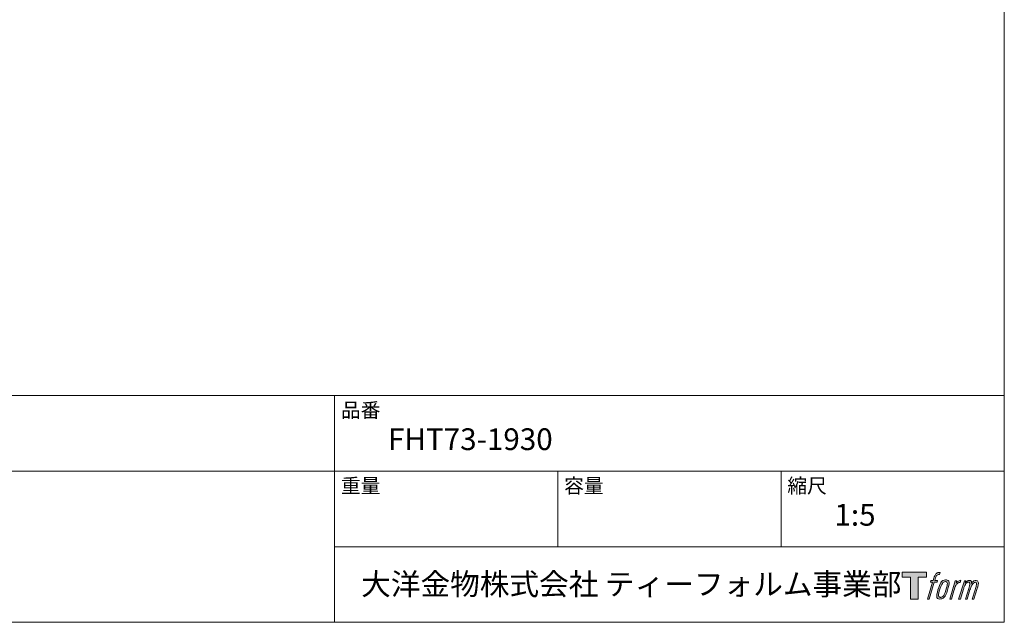
# Model space of a CAD drawing. Units: millimetres. Extents: x 36 to 1011, y 31 to 1449.
# Drawn here: x 458 to 1011, y 49 to 387 of the extents above; entities that cross this region are included whole.
import ezdxf

# ---------------------------------------------------------------- set-up
doc = ezdxf.new("R2010")
doc.units = ezdxf.units.MM
doc.header["$LTSCALE"] = 50.8
doc.layers.add('LOGO', color=7, linetype='Continuous')
doc.layers.add('TEMPLATE', color=7, linetype='Continuous', lineweight=20)
doc.styles.add('ＭＳ ゴシック', font='msgothic.ttc', dxfattribs={"bigfont": 'ＭＳ ゴシック'})

# ---------------------------------------------------------------- blocks, each defined once
blk = doc.blocks.new('block 4')
at = {"layer": 'LOGO', "true_color": 0x221814}
h = blk.add_hatch(color=250, dxfattribs=at)
h.dxf.hatch_style = 2
h.paths.add_polyline_path([(83.8, 167.6), (83.8, 159.8), (71.4, 159.8), (71.4, 127.8), (60.4, 127.8), (60.4, 159.8), (48.2, 159.8), (48.2, 167.6)])
at = {"layer": 'LOGO', "lineweight": 0}
blk.add_lwpolyline([(83.8, 167.6), (83.8, 159.8), (71.4, 159.8), (71.4, 127.8), (60.4, 127.8), (60.4, 159.8), (48.2, 159.8), (48.2, 167.6), (83.8, 167.6)], dxfattribs=at)
blk = doc.blocks.new('block 5')
at = {"layer": 'LOGO', "true_color": 0x221814}
h = blk.add_hatch(color=250, dxfattribs=at)
h.dxf.hatch_style = 2
edge = h.paths.add_edge_path()
edge.add_spline(control_points=[(100.5, 166.7), (102, 167.1), (104, 166.8), (104, 166.8), (104, 166.8), (103, 163.9), (103, 163.9), (103, 163.9), (101.1, 164.4), (99.6, 163.2), (98.4, 162.3), (97.7, 159.8), (97.4, 158.9), (97.4, 158.9), (96.1, 154.9), (96.1, 154.9), (96.1, 154.9), (100.3, 154.9), (100.3, 154.9), (100.3, 154.9), (99.6, 152.4), (99.6, 152.4), (99.6, 152.4), (95.4, 152.4), (95.4, 152.4), (95.4, 152.4), (87.8, 127.8), (87.8, 127.8), (87.8, 127.8), (85.4, 127.8), (85.4, 127.8), (85.4, 127.8), (93, 152.4), (93, 152.4), (93, 152.4), (89.9, 152.4), (89.9, 152.4), (89.9, 152.4), (90.5, 154.9), (90.5, 154.9), (90.5, 154.9), (93.7, 154.9), (93.7, 154.9), (93.7, 154.9), (94.8, 158.4), (94.8, 158.4), (95.7, 161.3), (96.5, 162.8), (97.2, 164), (97.8, 165.2), (99.1, 166.3), (100.5, 166.7)], knot_values=[0, 0, 0, 0, 1, 1, 1, 2, 2, 2, 3, 3, 3, 4, 4, 4, 5, 5, 5, 6, 6, 6, 7, 7, 7, 8, 8, 8, 9, 9, 9, 10, 10, 10, 11, 11, 11, 12, 12, 12, 13, 13, 13, 14, 14, 14, 15, 15, 15, 16, 16, 16, 17, 17, 17, 17], degree=3, periodic=1)
h = blk.add_hatch(color=250, dxfattribs=at)
h.dxf.hatch_style = 2
edge = h.paths.add_edge_path()
edge.add_spline(control_points=[(101.6, 132.8), (101.6, 134.7), (102.2, 138.1), (103.7, 142.5), (105.8, 148.6), (107.1, 150.8), (108.2, 151.9), (109.7, 153.5), (111.9, 153.5), (112.5, 153.5), (113.4, 153.3), (114.7, 152.8), (114.7, 150.8), (114.8, 149.1), (114.3, 145.9), (112.6, 140.9), (110.6, 135.2), (109.5, 132.9), (108.5, 131.9), (106.7, 130.1), (104.8, 130.2), (104.5, 130.2), (104.2, 130.2), (101.6, 130.6), (101.6, 132.8)], knot_values=[0, 0, 0, 0, 1, 1, 1, 2, 2, 2, 3, 3, 3, 4, 4, 4, 5, 5, 5, 6, 6, 6, 7, 7, 7, 8, 8, 8, 8], degree=3, periodic=1)
edge = h.paths.add_edge_path()
edge.add_spline(control_points=[(106.3, 153.4), (104.8, 151.5), (103.7, 149.9), (101.9, 144.6), (100.3, 139.8), (99.2, 136.3), (99.1, 132), (98.9, 128.9), (100.9, 127.8), (103.7, 127.8), (104.9, 127.8), (108, 127.9), (110.2, 130.6), (111.7, 132.5), (113.2, 134.5), (115.1, 140.9), (116.6, 146.4), (117.7, 149.9), (117.6, 151.9), (117.6, 151.9), (117.6, 151.9), (117.6, 151.9), (117.1, 155.2), (114.7, 155.9), (113.3, 155.9), (112, 155.9), (108.3, 156.1), (106.3, 153.4)], knot_values=[0, 0, 0, 0, 1, 1, 1, 2, 2, 2, 3, 3, 3, 4, 4, 4, 5, 5, 5, 6, 6, 6, 7, 7, 7, 8, 8, 8, 9, 9, 9, 9], degree=3, periodic=1)
h = blk.add_hatch(color=250, dxfattribs=at)
h.dxf.hatch_style = 2
edge = h.paths.add_edge_path()
edge.add_spline(control_points=[(126.4, 154.8), (126.4, 154.8), (128.8, 154.8), (128.8, 154.8), (128.8, 154.8), (127.7, 151.3), (127.7, 151.3), (128.6, 152.3), (129.9, 153.6), (131, 154.3), (132.7, 155.3), (133.7, 155.4), (134.7, 155.4), (134.7, 155.4), (133.7, 152), (133.7, 152), (133, 152.3), (130.9, 151.8), (129.7, 150.9), (128.7, 150.1), (127.9, 149.5), (127, 147.8), (126.2, 146.2), (125.5, 143.5), (124.3, 139.7), (124.3, 139.7), (120.6, 127.8), (120.6, 127.8), (120.6, 127.8), (118.2, 127.8), (118.2, 127.8), (118.2, 127.8), (126.4, 154.8), (126.4, 154.8)], knot_values=[0, 0, 0, 0, 1, 1, 1, 2, 2, 2, 3, 3, 3, 4, 4, 4, 5, 5, 5, 6, 6, 6, 7, 7, 7, 8, 8, 8, 9, 9, 9, 10, 10, 10, 11, 11, 11, 11], degree=3, periodic=1)
h = blk.add_hatch(color=250, dxfattribs=at)
h.dxf.hatch_style = 2
edge = h.paths.add_edge_path()
edge.add_spline(control_points=[(139.9, 154.8), (139.9, 154.8), (142, 154.8), (142, 154.8), (142, 154.8), (141, 151.3), (141, 151.3), (141.9, 152.8), (142.7, 153.4), (143.9, 154.3), (145, 155.1), (146.3, 155.3), (147.2, 155.3), (148.4, 155.3), (149.5, 155.1), (150.1, 153.8), (150.5, 152.8), (150.5, 152.7), (150.4, 150.8), (151.6, 152.8), (152.4, 153.6), (153.9, 154.5), (155.4, 155.3), (156.3, 155.4), (157.4, 155.2), (158.9, 155), (159.9, 154.4), (160.4, 152.8), (160.9, 151.1), (160.6, 150.2), (160, 147.6), (159.7, 146.4), (159.3, 144.9), (158.7, 143.2), (158.7, 143.2), (153.9, 127.8), (153.9, 127.8), (153.9, 127.8), (151.4, 127.8), (151.4, 127.8), (151.4, 127.8), (155.6, 141.3), (155.6, 141.3), (156.5, 144.1), (157.1, 146.2), (157.4, 147.4), (157.8, 149.1), (158, 149.6), (157.8, 150.8), (157.6, 151.8), (157.1, 152.6), (156.1, 152.6), (155.1, 152.6), (154.3, 152.4), (153.2, 151.3), (152, 150.1), (151.1, 148.8), (150.3, 147.2), (149.6, 145.7), (148.9, 143.7), (148.1, 141.3), (148.1, 141.3), (143.9, 127.8), (143.9, 127.8), (143.9, 127.8), (141.5, 127.8), (141.5, 127.8), (141.5, 127.8), (146.3, 143.2), (146.3, 143.2), (146.8, 144.8), (147.2, 146.2), (147.5, 147.2), (147.9, 149), (148, 150.2), (147.7, 151.3), (147.4, 152.4), (146.8, 152.7), (145.9, 152.7), (145.1, 152.7), (144.3, 152.3), (143.5, 151.7), (142.3, 150.8), (141.9, 150.1), (141.4, 149.3), (140.6, 148.2), (140.3, 147.5), (139.7, 145.8), (139.1, 144.2), (138.5, 142.3), (138.1, 141), (138.1, 141), (133.9, 127.8), (133.9, 127.8), (133.9, 127.8), (131.4, 127.8), (131.4, 127.8), (131.4, 127.8), (139.9, 154.8), (139.9, 154.8)], knot_values=[0, 0, 0, 0, 1, 1, 1, 2, 2, 2, 3, 3, 3, 4, 4, 4, 5, 5, 5, 6, 6, 6, 7, 7, 7, 8, 8, 8, 9, 9, 9, 10, 10, 10, 11, 11, 11, 12, 12, 12, 13, 13, 13, 14, 14, 14, 15, 15, 15, 16, 16, 16, 17, 17, 17, 18, 18, 18, 19, 19, 19, 20, 20, 20, 21, 21, 21, 22, 22, 22, 23, 23, 23, 24, 24, 24, 25, 25, 25, 26, 26, 26, 27, 27, 27, 28, 28, 28, 29, 29, 29, 30, 30, 30, 31, 31, 31, 32, 32, 32, 33, 33, 33, 33], degree=3, periodic=1)
at = {"layer": 'LOGO', "lineweight": 0}
for points, knots in [([(100.5, 166.7), (102, 167.1), (104, 166.8), (104, 166.8), (104, 166.8), (103, 163.9), (103, 163.9), (103, 163.9), (101.1, 164.4), (99.6, 163.2), (98.4, 162.3), (97.7, 159.8), (97.4, 158.9), (97.4, 158.9), (96.1, 154.9), (96.1, 154.9), (96.1, 154.9), (100.3, 154.9), (100.3, 154.9), (100.3, 154.9), (99.6, 152.4), (99.6, 152.4), (99.6, 152.4), (95.4, 152.4), (95.4, 152.4), (95.4, 152.4), (87.8, 127.8), (87.8, 127.8), (87.8, 127.8), (85.4, 127.8), (85.4, 127.8), (85.4, 127.8), (93, 152.4), (93, 152.4), (93, 152.4), (89.9, 152.4), (89.9, 152.4), (89.9, 152.4), (90.5, 154.9), (90.5, 154.9), (90.5, 154.9), (93.7, 154.9), (93.7, 154.9), (93.7, 154.9), (94.8, 158.4), (94.8, 158.4), (95.7, 161.3), (96.5, 162.8), (97.2, 164), (97.8, 165.2), (99.1, 166.3), (100.5, 166.7)], [0, 0, 0, 0, 1, 1, 1, 2, 2, 2, 3, 3, 3, 4, 4, 4, 5, 5, 5, 6, 6, 6, 7, 7, 7, 8, 8, 8, 9, 9, 9, 10, 10, 10, 11, 11, 11, 12, 12, 12, 13, 13, 13, 14, 14, 14, 15, 15, 15, 16, 16, 16, 17, 17, 17, 17]), ([(106.3, 153.4), (104.8, 151.5), (103.7, 149.9), (101.9, 144.6), (100.3, 139.8), (99.2, 136.3), (99.1, 132), (98.9, 128.9), (100.9, 127.8), (103.7, 127.8), (104.9, 127.8), (108, 127.9), (110.2, 130.6), (111.7, 132.5), (113.2, 134.5), (115.1, 140.9), (116.6, 146.4), (117.7, 149.9), (117.6, 151.9), (117.6, 151.9), (117.6, 151.9), (117.6, 151.9), (117.1, 155.2), (114.7, 155.9), (113.3, 155.9), (112, 155.9), (108.3, 156.1), (106.3, 153.4)], [0, 0, 0, 0, 1, 1, 1, 2, 2, 2, 3, 3, 3, 4, 4, 4, 5, 5, 5, 6, 6, 6, 7, 7, 7, 8, 8, 8, 9, 9, 9, 9]), ([(101.6, 132.8), (101.6, 134.7), (102.2, 138.1), (103.7, 142.5), (105.8, 148.6), (107.1, 150.8), (108.2, 151.9), (109.7, 153.5), (111.9, 153.5), (112.5, 153.5), (113.4, 153.3), (114.7, 152.8), (114.7, 150.8), (114.8, 149.1), (114.3, 145.9), (112.6, 140.9), (110.6, 135.2), (109.5, 132.9), (108.5, 131.9), (106.7, 130.1), (104.8, 130.2), (104.5, 130.2), (104.2, 130.2), (101.6, 130.6), (101.6, 132.8)], [0, 0, 0, 0, 1, 1, 1, 2, 2, 2, 3, 3, 3, 4, 4, 4, 5, 5, 5, 6, 6, 6, 7, 7, 7, 8, 8, 8, 8]), ([(126.4, 154.8), (126.4, 154.8), (128.8, 154.8), (128.8, 154.8), (128.8, 154.8), (127.7, 151.3), (127.7, 151.3), (128.6, 152.3), (129.9, 153.6), (131, 154.3), (132.7, 155.3), (133.7, 155.4), (134.7, 155.4), (134.7, 155.4), (133.7, 152), (133.7, 152), (133, 152.3), (130.9, 151.8), (129.7, 150.9), (128.7, 150.1), (127.9, 149.5), (127, 147.8), (126.2, 146.2), (125.5, 143.5), (124.3, 139.7), (124.3, 139.7), (120.6, 127.8), (120.6, 127.8), (120.6, 127.8), (118.2, 127.8), (118.2, 127.8), (118.2, 127.8), (126.4, 154.8), (126.4, 154.8)], [0, 0, 0, 0, 1, 1, 1, 2, 2, 2, 3, 3, 3, 4, 4, 4, 5, 5, 5, 6, 6, 6, 7, 7, 7, 8, 8, 8, 9, 9, 9, 10, 10, 10, 11, 11, 11, 11]), ([(139.9, 154.8), (139.9, 154.8), (142, 154.8), (142, 154.8), (142, 154.8), (141, 151.3), (141, 151.3), (141.9, 152.8), (142.7, 153.4), (143.9, 154.3), (145, 155.1), (146.3, 155.3), (147.2, 155.3), (148.4, 155.3), (149.5, 155.1), (150.1, 153.8), (150.5, 152.8), (150.5, 152.7), (150.4, 150.8), (151.6, 152.8), (152.4, 153.6), (153.9, 154.5), (155.4, 155.3), (156.3, 155.4), (157.4, 155.2), (158.9, 155), (159.9, 154.4), (160.4, 152.8), (160.9, 151.1), (160.6, 150.2), (160, 147.6), (159.7, 146.4), (159.3, 144.9), (158.7, 143.2), (158.7, 143.2), (153.9, 127.8), (153.9, 127.8), (153.9, 127.8), (151.4, 127.8), (151.4, 127.8), (151.4, 127.8), (155.6, 141.3), (155.6, 141.3), (156.5, 144.1), (157.1, 146.2), (157.4, 147.4), (157.8, 149.1), (158, 149.6), (157.8, 150.8), (157.6, 151.8), (157.1, 152.6), (156.1, 152.6), (155.1, 152.6), (154.3, 152.4), (153.2, 151.3), (152, 150.1), (151.1, 148.8), (150.3, 147.2), (149.6, 145.7), (148.9, 143.7), (148.1, 141.3), (148.1, 141.3), (143.9, 127.8), (143.9, 127.8), (143.9, 127.8), (141.5, 127.8), (141.5, 127.8), (141.5, 127.8), (146.3, 143.2), (146.3, 143.2), (146.8, 144.8), (147.2, 146.2), (147.5, 147.2), (147.9, 149), (148, 150.2), (147.7, 151.3), (147.4, 152.4), (146.8, 152.7), (145.9, 152.7), (145.1, 152.7), (144.3, 152.3), (143.5, 151.7), (142.3, 150.8), (141.9, 150.1), (141.4, 149.3), (140.6, 148.2), (140.3, 147.5), (139.7, 145.8), (139.1, 144.2), (138.5, 142.3), (138.1, 141), (138.1, 141), (133.9, 127.8), (133.9, 127.8), (133.9, 127.8), (131.4, 127.8), (131.4, 127.8), (131.4, 127.8), (139.9, 154.8), (139.9, 154.8)], [0, 0, 0, 0, 1, 1, 1, 2, 2, 2, 3, 3, 3, 4, 4, 4, 5, 5, 5, 6, 6, 6, 7, 7, 7, 8, 8, 8, 9, 9, 9, 10, 10, 10, 11, 11, 11, 12, 12, 12, 13, 13, 13, 14, 14, 14, 15, 15, 15, 16, 16, 16, 17, 17, 17, 18, 18, 18, 19, 19, 19, 20, 20, 20, 21, 21, 21, 22, 22, 22, 23, 23, 23, 24, 24, 24, 25, 25, 25, 26, 26, 26, 27, 27, 27, 28, 28, 28, 29, 29, 29, 30, 30, 30, 31, 31, 31, 32, 32, 32, 33, 33, 33, 33])]:
    blk.add_open_spline(points, degree=3, knots=knots, dxfattribs=at)
blk = doc.blocks.new('block 3')
at = {"layer": 'LOGO'}
for name in ['block 4', 'block 5']:
    blk.add_blockref(name, (0, 0), dxfattribs=at)
blk = doc.blocks.new('名称未設定-1')
at = {"layer": 'LOGO'}
blk.add_blockref('block 3', (0, 0), dxfattribs=at)

msp = doc.modelspace()

# ---------------------------------------------------------------- linework, layer by layer
at = {"layer": 'TEMPLATE'}
for p, q in [((1011.1011, 176.0733), (36.1011, 176.0733)), ((634.6011, 48.5733), (634.6011, 176.0733)), ((1011.1011, 133.5733), (36.1011, 133.5733)), ((760.1011, 91.0733), (760.1011, 133.5733)), ((885.6011, 91.0733), (885.6011, 133.5733)), ((1011.1011, 91.0733), (634.6011, 91.0733))]:
    msp.add_line(p, q, dxfattribs=at)
at = {"layer": 'TEMPLATE', "flags": 128}
msp.add_lwpolyline([(1011.1011, 1448.5733), (36.1011, 1448.5733), (36.1011, 48.5733), (1011.1011, 48.5733), (1011.1011, 1448.5733)], dxfattribs=at)

# ---------------------------------------------------------------- block references
at = {"layer": 'TEMPLATE', "xscale": 0.3809999999999999, "yscale": 0.3809999999999999, "zscale": 0.3809999999999999}
msp.add_blockref('名称未設定-1', (935.3754, 12.9734), dxfattribs=at)

# ---------------------------------------------------------------- texts
at = {"layer": 'TEMPLATE', "attachment_point": 1, "line_spacing_factor": 0.782827, "style": 'ＭＳ ゴシック'}
for s, insert, char_height in [('品番', (638.1011, 171.8659), 8.14421), ('{FHT73-1930}', (664.6011, 157.5746), 12.216309), ('重量', (638.1011, 129.3659), 8.14421), ('容量', (763.6011, 129.3659), 8.14421), ('縮尺', (889.1011, 129.3659), 8.14421), ('{1:5}', (915.6011, 115.0746), 12.21631), ('大洋金物株式会社 ティーフォルム事業部', (649.5368, 76.1181), 12.216309)]:
    msp.add_mtext(s, dxfattribs=dict(at, insert=insert, char_height=char_height))

doc.saveas('drawing.dxf')
